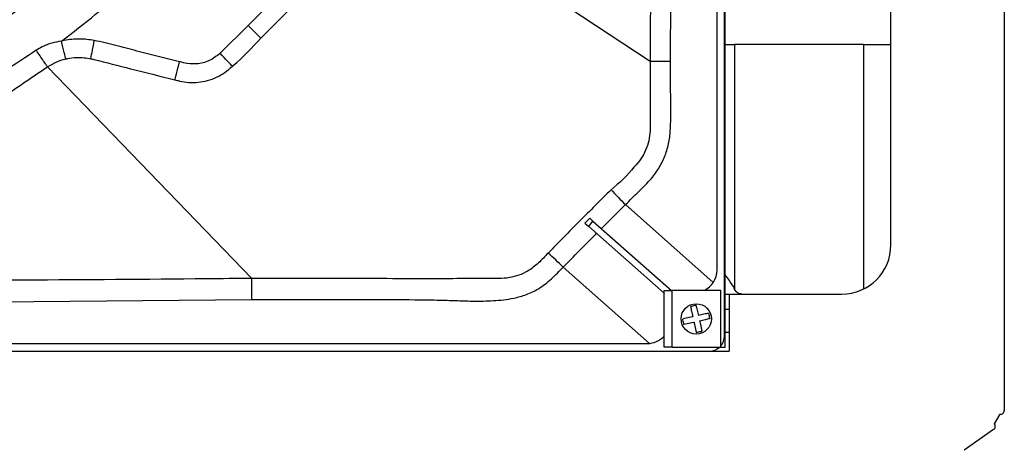
# Model space of a CAD drawing. Units: inches. Extents: x 17 to 8989, y 15 to 2985.
# Drawn here: x 952 to 1212, y 354 to 467 of the extents above; entities that cross this region are included whole.
import ezdxf

# ---------------------------------------------------------------- set-up
doc = ezdxf.new("R2010")
doc.units = ezdxf.units.IN
doc.header["$MEASUREMENT"] = 0
doc.layers.add('Flowair1', color=7, linetype='Continuous')

msp = doc.modelspace()

# ---------------------------------------------------------------- linework, layer by layer
at = {"layer": 'Flowair1'}
for p, q in [((1138.62, 380.774), (1138.62, 980.936)), ((1138.42, 383.855), (1138.42, 977.855)), ((1136.42, 401.277), (1136.42, 570.364)), ((1124.138, 456.323), (1124.77, 552.222)), ((1212.42, 520.026), (1212.42, 364.151)), ((1182.42, 407.894), (1182.42, 511.855)), ((1019.798, 473.252), (1012.41, 465.864)), ((1015.729, 462.545), (1023.116, 469.932)), ((1012.41, 465.864), (1004.982, 458.518)), ((1138.62, 460.855), (1141.076, 460.855)), ((1141.076, 460.855), (1141.076, 396.225)), ((1175.17, 460.855), (1141.076, 460.855)), ((1175.17, 460.855), (1175.17, 396.235)), ((1175.17, 460.855), (1182.42, 460.855)), ((959.317, 454.957), (959.319, 454.956)), ((1013.346, 399.022), (959.319, 454.956)), ((1105.835, 412.237), (1112.175, 418.537)), ((1135.444, 397.998), (1112.175, 418.537)), ((1101.493, 413.671), (1102.765, 414.95)), ((1102.477, 412.802), (1103.6, 414.212)), ((1103.6, 414.212), (1102.765, 414.95)), ((1103.6, 414.212), (1124.385, 395.855)), ((1101.493, 413.671), (1102.477, 412.802)), ((1122.42, 395.189), (1102.477, 412.802)), ((1095.72, 402.033), (1118.55, 381.881)), ((937.294, 392.787), (1013.402, 393.439)), ((1122.42, 395.855), (1124.52, 395.855)), ((1122.42, 380.855), (1122.42, 395.855)), ((1137.42, 395.855), (1124.52, 395.855)), ((1124.52, 380.855), (1124.52, 395.855)), ((1137.42, 380.855), (1137.42, 395.855)), ((1138.62, 394.894), (1139.62, 394.894)), ((1139.62, 394.894), (1139.62, 379.855)), ((1139.62, 394.894), (1169.42, 394.894)), ((1129.586, 390.855), (1129.461, 390.855)), ((1139.62, 390.855), (1138.62, 390.855)), ((1138.62, 384.855), (1139.62, 384.855)), ((921.57, 381.855), (1117.988, 381.855)), ((1124.52, 380.855), (1122.42, 380.855)), ((1124.52, 380.855), (1137.42, 380.855)), ((1138.62, 380.774), (1136.971, 380.774)), ((883.62, 379.855), (1139.62, 379.855)), ((1209.785, 360.583), (1211.33, 363.155)), ((1209.601, 359.116), (1201.819, 353.637))]:
    msp.add_line(p, q, dxfattribs=at)
at = {"layer": 'Flowair1', "flags": 128}
for points in [[(1118.759, 456.364), (1071.47, 487.499), (1023.636, 518.993)], [(1015.729, 462.545), (1015.505, 462.768), (1015.21, 463.063), (1014.85, 463.424), (1014.434, 463.84), (1013.97, 464.304), (1013.471, 464.803), (1012.947, 465.328), (1012.41, 465.864)], [(964.143, 457.042), (964.078, 457.311), (963.984, 457.698), (963.864, 458.192), (963.722, 458.78), (963.561, 459.446), (963.384, 460.173), (963.198, 460.941), (963.007, 461.73)], [(970.766, 457.096), (970.809, 457.32), (970.879, 457.683), (970.974, 458.175), (971.091, 458.779), (971.227, 459.479), (971.376, 460.253), (971.536, 461.077), (971.7, 461.927)], [(1008.225, 455.087), (1008.013, 455.312), (1007.728, 455.613), (1007.378, 455.983), (1006.971, 456.414), (1006.517, 456.894), (1006.026, 457.414), (1005.51, 457.959), (1004.982, 458.518)], [(993.038, 451.504), (993.087, 451.699), (993.173, 452.042), (993.293, 452.522), (993.443, 453.122), (993.62, 453.825), (993.816, 454.607), (994.025, 455.444), (994.242, 456.308)]]:
    msp.add_lwpolyline(points, dxfattribs=at)
at = {"layer": 'Flowair1'}
msp.add_circle((1130.92, 388.355), 4, dxfattribs=at)
for centre, radius, start, end in [((797.42, 680.855), 231.75, 227.55584, 312.40319), ((797.42, 680.855), 241.25, 227.49449, 312.50551), ((797.42, 680.855), 238.75, 227.52063, 312.47937), ((797.42, 680.855), 248.808, 227.41867, 312.58133), ((797.42, 680.855), 246.308, 227.44324, 312.55676), ((797.42, 680.855), 251.799, 227.38992, 312.61008), ((797.42, 680.855), 254.299, 227.36642, 312.63358), ((797.42, 680.855), 254.657, 227.50218, 312.49782), ((797.42, 680.855), 257.1, 227.34062, 312.65938), ((797.42, 680.855), 261.1, 227.30474, 312.69526), ((797.42, 680.855), 274.654, 307.07747, 311.87122), ((1180.788, 487.608), 97.357, 221.98504, 225.19057), ((1169.42, 407.894), 13, 270, 0), ((1036.454, 342.358), 84.105, 45.19689, 48.90425), ((1130.42, 401.277), 6, 295.34709, 0), ((1117.988, 387.855), 6, 270, 317.61875), ((1134.42, 383.855), 4, 318.59038, 0), ((1134.42, 383.855), 4, 270, 311.40962), ((1211.42, 364.151), 1, 264.87971, 0), ((1209.025, 359.934), 1, 305.14803, 40.53547)]:
    msp.add_arc(centre, radius, start, end, dxfattribs=at)
for points, knots in [([(1119.181, 552.252), (1119.165, 548.252), (1119.084, 528.253), (1118.978, 496.294), (1118.759, 468.322), (1118.759, 456.364), (1118.759, 456.364)], [0, 0, 0, 0, 0.1251415, 0.6257078, 0.9999994, 1, 1, 1, 1]), ([(963.007, 461.73), (962.138, 461.582), (960.375, 461.28), (958.133, 460.408), (956.842, 459.635), (956.328, 459.327)], [0, 0, 0, 0, 0.369188, 0.7488665, 1, 1, 1, 1]), ([(971.7, 461.927), (970.404, 462.104), (967.762, 462.465), (964.828, 462.147), (963.257, 461.787), (963.007, 461.73)], [0, 0, 0, 0, 0.4472565, 0.9119657, 1, 1, 1, 1]), ([(994.242, 456.308), (990.48, 457.226), (984.837, 458.603), (977.366, 460.649), (973.588, 461.501), (971.7, 461.927)], [0, 0, 0, 0, 0.4999762, 0.7500721, 1, 1, 1, 1]), ([(1008.414, 455.272), (1008.414, 455.272), (1011.055, 457.473), (1013.392, 460.009), (1015.729, 462.545)], [0, 0, 0, 0, 0.0000056, 1, 1, 1, 1]), ([(956.328, 459.327), (950.914, 455.72), (940.084, 448.506), (924.742, 440.179), (910.86, 433.604), (898.588, 428.512), (885.603, 423.836), (871.899, 419.679), (857.491, 416.134), (842.788, 413.334), (827.825, 411.309), (812.646, 410.077), (802.494, 409.811), (797.42, 409.811), (797.42, 409.811)], [0, 0, 0, 0, 0.1154307, 0.2308615, 0.3094189, 0.3880221, 0.4665799, 0.5543, 0.6420832, 0.7298046, 0.8198452, 0.9099509, 0.99999, 1, 1, 1, 1]), ([(959.317, 454.957), (959.195, 455.134), (958.951, 455.488), (958.24, 456.525), (957.36, 457.814), (956.686, 458.802), (956.345, 459.303), (956.328, 459.327)], [0, 0, 0, 0, 0.2445182, 0.4890354, 0.7335657, 0.9874276, 1, 1, 1, 1]), ([(1004.982, 458.518), (1004.061, 457.805), (1002.219, 456.38), (998.756, 455.523), (996.065, 455.828), (994.599, 456.214), (994.242, 456.308)], [0, 0, 0, 0, 0.3017803, 0.6036202, 0.9035901, 1, 1, 1, 1]), ([(959.319, 454.956), (959.319, 454.956), (960.093, 455.343), (961.566, 456.344), (963.275, 456.807), (964.143, 457.042)], [0, 0, 0, 0, 0.0000126, 0.4921045, 1, 1, 1, 1]), ([(964.143, 457.042), (964.334, 457.083), (965.933, 457.43), (968.198, 457.543), (970.19, 457.196), (970.766, 457.096)], [0, 0, 0, 0, 0.0880074, 0.7364301, 1, 1, 1, 1]), ([(970.766, 457.096), (971.045, 457.031), (971.324, 456.967), (971.604, 456.897), (971.604, 456.897)], [0, 0, 0, 0, 0.9999289, 1, 1, 1, 1]), ([(971.604, 456.897), (971.604, 456.897), (974.837, 456.088), (981.98, 454.282), (989.125, 452.487), (993.038, 451.504)], [0, 0, 0, 0, 0.0000028, 0.4524393, 1, 1, 1, 1]), ([(1112.175, 418.537), (1113.346, 419.674), (1115.686, 421.945), (1118.855, 425.08), (1121.249, 428.319), (1122.798, 431.548), (1123.804, 434.986), (1124.297, 440.318), (1124.126, 447.433), (1124.134, 453.36), (1124.138, 456.323)], [0, 0, 0, 0, 0.1171228, 0.2341302, 0.3193681, 0.4046325, 0.4897477, 0.574867, 0.7874155, 1, 1, 1, 1]), ([(1118.759, 456.364), (1118.759, 456.364), (1118.759, 452.366), (1118.722, 446.657), (1118.732, 440.95), (1118.732, 439.242), (1118.732, 439.242)], [0, 0, 0, 0, 0.0000035, 0.7008586, 0.9999965, 1, 1, 1, 1]), ([(1124.138, 456.324), (1123.553, 456.328), (1122.384, 456.337), (1120.814, 456.348), (1119.514, 456.358), (1119.011, 456.362), (1118.759, 456.364)], [0, 0, 0, 0, 0.250001, 0.5000012, 0.7500001, 1, 1, 1, 1]), ([(797.42, 403.91), (802.466, 403.986), (812.561, 404.138), (827.659, 405.389), (842.807, 407.397), (857.958, 410.264), (873.059, 413.99), (887.203, 418.322), (900.382, 423.118), (912.614, 428.241), (924.677, 433.974), (936.517, 440.352), (948.165, 447.274), (955.563, 452.454), (959.317, 454.957), (959.317, 454.957)], [0, 0, 0, 0, 0.0877657, 0.1755943, 0.2633609, 0.3534917, 0.4436908, 0.5338199, 0.6106819, 0.6875873, 0.7644489, 0.8429504, 0.921499, 0.9999997, 1, 1, 1, 1]), ([(994.267, 451.195), (994.267, 451.195), (995.062, 450.996), (996.685, 450.769), (999.182, 450.799), (1001.675, 451.268), (1004.077, 452.156), (1006.31, 453.413), (1007.587, 454.529), (1008.225, 455.087)], [0, 0, 0, 0, 0.0000041, 0.1625747, 0.3251559, 0.4946853, 0.6642306, 0.8321108, 1, 1, 1, 1]), ([(1008.225, 455.087), (1008.288, 455.148), (1008.351, 455.209), (1008.414, 455.272), (1008.414, 455.272)], [0, 0, 0, 0, 0.9997601, 1, 1, 1, 1]), ([(993.038, 451.504), (993.396, 451.414), (993.805, 451.311), (994.215, 451.208), (994.267, 451.195), (994.267, 451.195)], [0, 0, 0, 0, 0.8730322, 0.9999515, 1, 1, 1, 1]), ([(1118.732, 439.242), (1118.732, 439.242), (1118.732, 439.062), (1118.77, 438.003), (1118.567, 436.055), (1117.862, 433.508), (1116.712, 431.127), (1115.445, 429.545), (1114.696, 428.643), (1114.46, 428.466), (1114.46, 428.466)], [0, 0, 0, 0, 0.000005, 0.0453346, 0.2671553, 0.4889576, 0.7073691, 0.9257536, 0.9999937, 1, 1, 1, 1]), ([(1114.46, 428.466), (1114.46, 428.466), (1112.796, 426.178), (1110.608, 424.33), (1108.42, 422.482)], [0, 0, 0, 0, 0.000006, 1, 1, 1, 1]), ([(1108.42, 422.482), (1105.622, 419.713), (1100.023, 414.171), (1094.501, 408.552), (1091.738, 405.74)], [0, 0, 0, 0, 0.4996705, 1, 1, 1, 1]), ([(1095.72, 402.033), (1098.526, 404.884), (1101.464, 407.869), (1104.426, 410.83), (1104.559, 410.963)], [0, 0, 0, 0, 0.9550532, 1, 1, 1, 1]), ([(1091.738, 405.74), (1090.904, 404.86), (1089.245, 403.108), (1086.684, 401.028), (1084.019, 399.832), (1081.466, 399.145), (1079.675, 399.024), (1078.744, 399.024), (1078.744, 399.024)], [0, 0, 0, 0, 0.2400701, 0.4779996, 0.646188, 0.814417, 0.999996, 1, 1, 1, 1]), ([(1013.402, 393.439), (1021.321, 393.438), (1037.16, 393.435), (1054.819, 393.503), (1066.377, 393.246), (1071.826, 393.015), (1077.269, 393.086), (1082.046, 393.594), (1086.043, 394.721), (1089.48, 396.35), (1092.694, 398.894), (1094.709, 400.984), (1095.72, 402.033)], [0, 0, 0, 0, 0.2794852, 0.5589969, 0.6231586, 0.6874716, 0.7514617, 0.815182, 0.8563336, 0.8974827, 0.948573, 1, 1, 1, 1]), ([(1013.346, 399.022), (1013.346, 399.022), (1009.348, 399.022), (989.344, 398.783), (963.983, 398.66), (942.618, 398.514), (937.252, 398.478)], [0, 0, 0, 0, 0.0000008, 0.157691, 0.7884521, 1, 1, 1, 1]), ([(1078.744, 399.024), (1078.744, 399.024), (1072.808, 399.024), (1058.954, 398.9), (1037.155, 399.083), (1021.291, 399.022), (1013.346, 399.022), (1013.346, 399.022)], [0, 0, 0, 0, 0.0000009, 0.2723123, 0.6355207, 0.9999991, 1, 1, 1, 1]), ([(1013.402, 393.439), (1013.396, 394.09), (1013.383, 395.391), (1013.366, 397.088), (1013.353, 398.416), (1013.348, 398.82), (1013.346, 399.022)], [0, 0, 0, 0, 0.2499995, 0.4999993, 0.7499995, 1, 1, 1, 1]), ([(1141.076, 396.225), (1140.937, 396.517), (1140.658, 397.101), (1139.912, 398.235), (1139.222, 399.208), (1138.736, 399.842), (1138.62, 399.994)], [0, 0, 0, 0, 0.2818709, 0.5644576, 0.895896, 1, 1, 1, 1]), ([(1143.105, 394.894), (1142.594, 394.957), (1141.699, 395.067), (1141.263, 395.877), (1141.076, 396.225)], [0, 0, 0, 0, 0.5713776, 1, 1, 1, 1]), ([(1130.88, 391.934), (1130.467, 391.841), (1129.979, 391.73), (1129.491, 391.62), (1129.417, 391.603)], [0, 0, 0, 0, 0.8470565, 1, 1, 1, 1]), ([(1129.417, 391.603), (1129.509, 391.193), (1129.71, 390.304), (1129.913, 389.405), (1130.023, 388.921)], [0, 0, 0, 0, 0.4614757, 1, 1, 1, 1]), ([(1130.88, 391.934), (1130.973, 391.524), (1131.174, 390.635), (1131.377, 389.736), (1131.486, 389.252)], [0, 0, 0, 0, 0.4614754, 1, 1, 1, 1]), ([(1130.023, 388.921), (1129.962, 388.907), (1129.656, 388.838), (1128.758, 388.635), (1127.928, 388.448), (1127.341, 388.315)], [0, 0, 0, 0, 0.0681227, 0.3406377, 1, 1, 1, 1]), ([(1127.671, 386.852), (1127.578, 387.265), (1127.467, 387.753), (1127.357, 388.24), (1127.341, 388.315)], [0, 0, 0, 0, 0.8470633, 1, 1, 1, 1]), ([(1134.168, 389.858), (1133.758, 389.765), (1132.869, 389.564), (1131.97, 389.361), (1131.486, 389.252)], [0, 0, 0, 0, 0.4614689, 1, 1, 1, 1]), ([(1134.499, 388.395), (1134.089, 388.302), (1133.2, 388.101), (1132.301, 387.898), (1131.817, 387.789)], [0, 0, 0, 0, 0.4614738, 1, 1, 1, 1]), ([(1134.168, 389.858), (1134.262, 389.445), (1134.372, 388.957), (1134.482, 388.469), (1134.499, 388.395)], [0, 0, 0, 0, 0.8470633, 1, 1, 1, 1]), ([(1130.354, 387.458), (1130.292, 387.444), (1129.987, 387.375), (1129.089, 387.172), (1128.259, 386.985), (1127.671, 386.852)], [0, 0, 0, 0, 0.0681325, 0.3406446, 1, 1, 1, 1]), ([(1130.354, 387.458), (1130.367, 387.397), (1130.436, 387.091), (1130.639, 386.193), (1130.827, 385.363), (1130.96, 384.776)], [0, 0, 0, 0, 0.0681268, 0.340646, 1, 1, 1, 1]), ([(1131.817, 387.789), (1131.83, 387.727), (1131.899, 387.422), (1132.102, 386.524), (1132.29, 385.694), (1132.423, 385.106)], [0, 0, 0, 0, 0.0681268, 0.340646, 1, 1, 1, 1]), ([(1130.96, 384.776), (1131.373, 384.869), (1131.861, 384.979), (1132.348, 385.089), (1132.423, 385.106)], [0, 0, 0, 0, 0.8470758, 1, 1, 1, 1])]:
    msp.add_open_spline(points, degree=3, knots=knots, dxfattribs=at)

doc.saveas('drawing.dxf')
